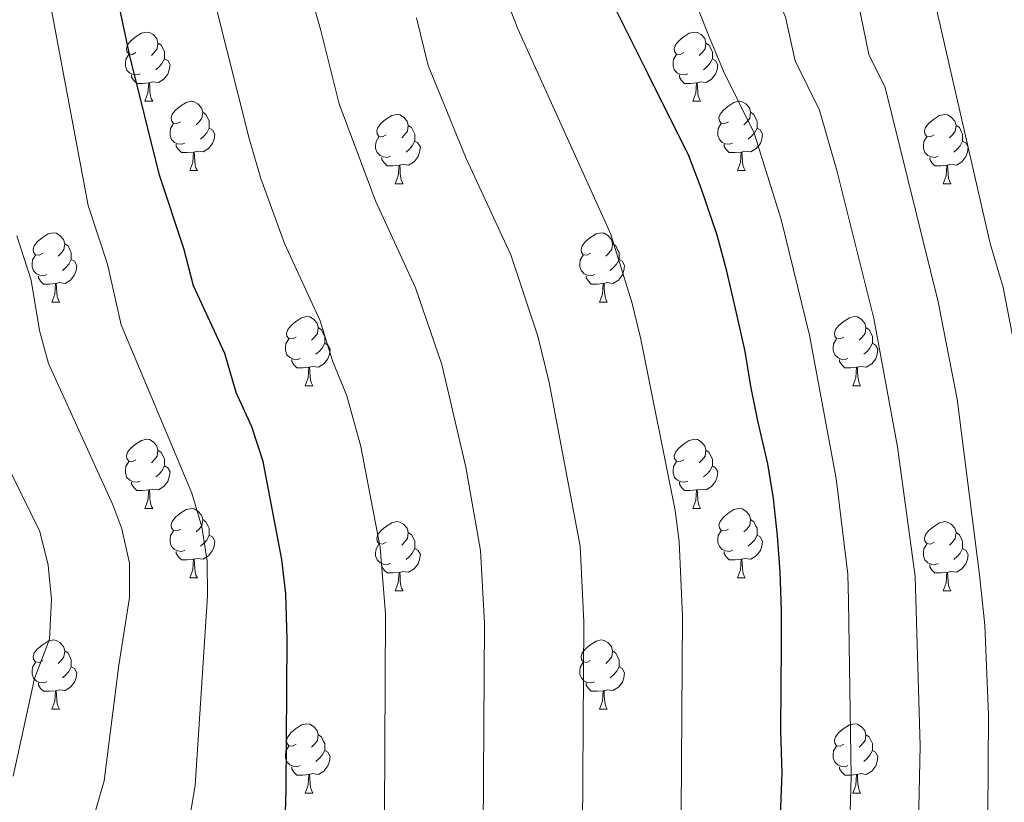
# Model space of a CAD drawing. Extents: x 599264 to 603763, y 768295 to 771331.
# Drawn here: x 600511 to 600653, y 769375 to 769488 of the extents above; entities that cross this region are included whole.
import ezdxf

# ---------------------------------------------------------------- set-up
doc = ezdxf.new("R2010")
doc.units = 0
doc.header["$MEASUREMENT"] = 0
for name, color, linetype in [('Nivel 36', 7, 'Continuous'), ('Nivel 4', 7, 'Continuous'), ('Nivel 5', 7, 'Continuous'), ('Nivel 54', 7, 'Continuous'), ('Nivel 61', 7, 'Continuous'), ('Nivel 63', 7, 'Continuous')]:
    doc.layers.add(name, color=color, linetype=linetype)

msp = doc.modelspace()

# ---------------------------------------------------------------- linework, layer by layer
at = {"layer": 'Nivel 36', "color": 92, "linetype": 'Continuous', "lineweight": 0, "flags": 128}
for points in [[(600527.54, 769483.48), (600527.01, 769483.215), (600526.48, 769483.27), (600526.215, 769483.64), (600526.16, 769484.065), (600526.32, 769484.585), (600526.8, 769485.18), (600527.435, 769485.71), (600528.335, 769486.295), (600529.08, 769486.455), (600529.505, 769486.4), (600530.035, 769486.085), (600530.565, 769485.5), (600530.725, 769484.86), (600530.615, 769484.01), (600530.19, 769483.48), (600529.77, 769483.055)], [(600606.867, 769483.48), (600606.337, 769483.215), (600605.807, 769483.27), (600605.542, 769483.64), (600605.487, 769484.065), (600605.647, 769484.585), (600606.127, 769485.18), (600606.762, 769485.71), (600607.662, 769486.295), (600608.407, 769486.455), (600608.832, 769486.4), (600609.362, 769486.085), (600609.892, 769485.5), (600610.052, 769484.86), (600609.942, 769484.01), (600609.517, 769483.48), (600609.097, 769483.055)], [(600530.725, 769484.86), (600531.2, 769484.545), (600531.515, 769483.905), (600531.675, 769483.585), (600531.675, 769483.005), (600531.675, 769482.58), (600531.305, 769481.89), (600530.885, 769481.41), (600530.405, 769480.99)], [(600610.052, 769484.86), (600610.527, 769484.545), (600610.842, 769483.905), (600611.002, 769483.585), (600611.002, 769483.005), (600611.002, 769482.58), (600610.632, 769481.89), (600610.212, 769481.41), (600609.732, 769480.99)], [(600528.125, 769480.4), (600527.7, 769480.24), (600527.115, 769480.3), (600526.64, 769480.51), (600526.215, 769480.935), (600526, 769481.52), (600526, 769481.94), (600526.055, 769482.525), (600526.48, 769483.215)], [(600607.452, 769480.4), (600607.027, 769480.24), (600606.442, 769480.3), (600605.967, 769480.51), (600605.542, 769480.935), (600605.327, 769481.52), (600605.327, 769481.94), (600605.382, 769482.525), (600605.807, 769483.215)], [(600531.675, 769482.58), (600532.13, 769482.33), (600532.475, 769481.715), (600532.365, 769480.99), (600532.155, 769480.35), (600531.57, 769479.61), (600530.775, 769479.13), (600529.925, 769479.235), (600529.495, 769479.105)], [(600611.002, 769482.58), (600611.457, 769482.33), (600611.802, 769481.715), (600611.692, 769480.99), (600611.482, 769480.35), (600610.897, 769479.61), (600610.102, 769479.13), (600609.252, 769479.235), (600608.822, 769479.105)], [(600529.385, 769479.105), (600528.495, 769479.02), (600527.65, 769479.02), (600527.225, 769479.45), (600526.905, 769479.925), (600526.905, 769480.24)], [(600608.712, 769479.105), (600607.822, 769479.02), (600606.977, 769479.02), (600606.552, 769479.45), (600606.232, 769479.925), (600606.232, 769480.24)], [(600528.84, 769476.42), (600529.275, 769477.58), (600529.385, 769479.105), (600529.495, 769479.105), (600529.53, 769478.52), (600529.565, 769477.835), (600529.635, 769477.22), (600529.75, 769476.82), (600529.965, 769476.42)], [(600608.167, 769476.42), (600608.602, 769477.58), (600608.712, 769479.105), (600608.822, 769479.105), (600608.857, 769478.52), (600608.892, 769477.835), (600608.962, 769477.22), (600609.077, 769476.82), (600609.292, 769476.42)], [(600528.84, 769476.42), (600529.965, 769476.42)], [(600534.015, 769473.445), (600533.485, 769473.18), (600532.955, 769473.235), (600532.69, 769473.605), (600532.635, 769474.03), (600532.795, 769474.55), (600533.275, 769475.145), (600533.91, 769475.675), (600534.81, 769476.26), (600535.555, 769476.42), (600535.98, 769476.365), (600536.51, 769476.05), (600537.04, 769475.465), (600537.2, 769474.825), (600537.09, 769473.975), (600536.665, 769473.445), (600536.245, 769473.02)], [(600608.167, 769476.42), (600609.292, 769476.42)], [(600613.342, 769473.445), (600612.812, 769473.18), (600612.282, 769473.235), (600612.017, 769473.605), (600611.962, 769474.03), (600612.122, 769474.55), (600612.602, 769475.145), (600613.237, 769475.675), (600614.137, 769476.26), (600614.882, 769476.42), (600615.307, 769476.365), (600615.837, 769476.05), (600616.367, 769475.465), (600616.527, 769474.825), (600616.417, 769473.975), (600615.992, 769473.445), (600615.572, 769473.02)], [(600537.2, 769474.825), (600537.675, 769474.51), (600537.99, 769473.87), (600538.15, 769473.55), (600538.15, 769472.97), (600538.15, 769472.545), (600537.78, 769471.855), (600537.36, 769471.375), (600536.88, 769470.955)], [(600563.787, 769471.54), (600563.257, 769471.275), (600562.727, 769471.33), (600562.462, 769471.7), (600562.407, 769472.125), (600562.567, 769472.645), (600563.047, 769473.24), (600563.682, 769473.77), (600564.582, 769474.355), (600565.327, 769474.515), (600565.752, 769474.46), (600566.282, 769474.145), (600566.812, 769473.56), (600566.972, 769472.92), (600566.862, 769472.07), (600566.437, 769471.54), (600566.017, 769471.115)], [(600616.527, 769474.825), (600617.002, 769474.51), (600617.317, 769473.87), (600617.477, 769473.55), (600617.477, 769472.97), (600617.477, 769472.545), (600617.107, 769471.855), (600616.687, 769471.375), (600616.207, 769470.955)], [(600643.114, 769471.54), (600642.584, 769471.275), (600642.054, 769471.33), (600641.789, 769471.7), (600641.734, 769472.125), (600641.894, 769472.645), (600642.374, 769473.24), (600643.009, 769473.77), (600643.909, 769474.355), (600644.654, 769474.515), (600645.079, 769474.46), (600645.609, 769474.145), (600646.139, 769473.56), (600646.299, 769472.92), (600646.189, 769472.07), (600645.764, 769471.54), (600645.344, 769471.115)], [(600534.6, 769470.365), (600534.175, 769470.205), (600533.59, 769470.265), (600533.115, 769470.475), (600532.69, 769470.9), (600532.475, 769471.485), (600532.475, 769471.905), (600532.53, 769472.49), (600532.955, 769473.18)], [(600566.972, 769472.92), (600567.447, 769472.605), (600567.762, 769471.965), (600567.922, 769471.645), (600567.922, 769471.065), (600567.922, 769470.64), (600567.552, 769469.95), (600567.132, 769469.47), (600566.652, 769469.05)], [(600613.927, 769470.365), (600613.502, 769470.205), (600612.917, 769470.265), (600612.442, 769470.475), (600612.017, 769470.9), (600611.802, 769471.485), (600611.802, 769471.905), (600611.857, 769472.49), (600612.282, 769473.18)], [(600646.299, 769472.92), (600646.774, 769472.605), (600647.089, 769471.965), (600647.249, 769471.645), (600647.249, 769471.065), (600647.249, 769470.64), (600646.879, 769469.95), (600646.459, 769469.47), (600645.979, 769469.05)], [(600538.15, 769472.545), (600538.605, 769472.295), (600538.95, 769471.68), (600538.84, 769470.955), (600538.63, 769470.315), (600538.045, 769469.575), (600537.25, 769469.095), (600536.4, 769469.2), (600535.97, 769469.07)], [(600564.372, 769468.46), (600563.947, 769468.3), (600563.362, 769468.36), (600562.887, 769468.57), (600562.462, 769468.995), (600562.247, 769469.58), (600562.247, 769470), (600562.302, 769470.585), (600562.727, 769471.275)], [(600617.477, 769472.545), (600617.932, 769472.295), (600618.277, 769471.68), (600618.167, 769470.955), (600617.957, 769470.315), (600617.372, 769469.575), (600616.577, 769469.095), (600615.727, 769469.2), (600615.297, 769469.07)], [(600643.699, 769468.46), (600643.274, 769468.3), (600642.689, 769468.36), (600642.214, 769468.57), (600641.789, 769468.995), (600641.574, 769469.58), (600641.574, 769470), (600641.629, 769470.585), (600642.054, 769471.275)], [(600535.86, 769469.07), (600534.97, 769468.985), (600534.125, 769468.985), (600533.7, 769469.415), (600533.38, 769469.89), (600533.38, 769470.205)], [(600567.922, 769470.64), (600568.377, 769470.39), (600568.722, 769469.775), (600568.612, 769469.05), (600568.402, 769468.41), (600567.817, 769467.67), (600567.022, 769467.19), (600566.172, 769467.295), (600565.742, 769467.165)], [(600615.187, 769469.07), (600614.297, 769468.985), (600613.452, 769468.985), (600613.027, 769469.415), (600612.707, 769469.89), (600612.707, 769470.205)], [(600647.249, 769470.64), (600647.704, 769470.39), (600648.049, 769469.775), (600647.939, 769469.05), (600647.729, 769468.41), (600647.144, 769467.67), (600646.349, 769467.19), (600645.499, 769467.295), (600645.069, 769467.165)], [(600535.315, 769466.385), (600535.75, 769467.545), (600535.86, 769469.07), (600535.97, 769469.07), (600536.005, 769468.485), (600536.04, 769467.8), (600536.11, 769467.185), (600536.225, 769466.785), (600536.44, 769466.385)], [(600614.642, 769466.385), (600615.077, 769467.545), (600615.187, 769469.07), (600615.297, 769469.07), (600615.332, 769468.485), (600615.367, 769467.8), (600615.437, 769467.185), (600615.552, 769466.785), (600615.767, 769466.385)], [(600565.632, 769467.165), (600564.742, 769467.08), (600563.897, 769467.08), (600563.472, 769467.51), (600563.152, 769467.985), (600563.152, 769468.3)], [(600565.087, 769464.48), (600565.522, 769465.64), (600565.632, 769467.165), (600565.742, 769467.165), (600565.777, 769466.58), (600565.812, 769465.895), (600565.882, 769465.28), (600565.997, 769464.88), (600566.212, 769464.48)], [(600644.959, 769467.165), (600644.069, 769467.08), (600643.224, 769467.08), (600642.799, 769467.51), (600642.479, 769467.985), (600642.479, 769468.3)], [(600644.414, 769464.48), (600644.849, 769465.64), (600644.959, 769467.165), (600645.069, 769467.165), (600645.104, 769466.58), (600645.139, 769465.895), (600645.209, 769465.28), (600645.324, 769464.88), (600645.539, 769464.48)], [(600535.315, 769466.385), (600536.44, 769466.385)], [(600614.642, 769466.385), (600615.767, 769466.385)], [(600565.087, 769464.48), (600566.212, 769464.48)], [(600644.414, 769464.48), (600645.539, 769464.48)], [(600514.037, 769454.397), (600513.507, 769454.132), (600512.977, 769454.187), (600512.712, 769454.557), (600512.657, 769454.982), (600512.817, 769455.502), (600513.297, 769456.097), (600513.932, 769456.627), (600514.832, 769457.212), (600515.577, 769457.372), (600516.002, 769457.317), (600516.532, 769457.002), (600517.062, 769456.417), (600517.222, 769455.777), (600517.112, 769454.927), (600516.687, 769454.397), (600516.267, 769453.972)], [(600593.364, 769454.397), (600592.834, 769454.132), (600592.304, 769454.187), (600592.039, 769454.557), (600591.984, 769454.982), (600592.144, 769455.502), (600592.624, 769456.097), (600593.259, 769456.627), (600594.159, 769457.212), (600594.904, 769457.372), (600595.329, 769457.317), (600595.859, 769457.002), (600596.389, 769456.417), (600596.549, 769455.777), (600596.439, 769454.927), (600596.014, 769454.397), (600595.594, 769453.972)], [(600517.222, 769455.777), (600517.697, 769455.462), (600518.012, 769454.822), (600518.172, 769454.502), (600518.172, 769453.922), (600518.172, 769453.497), (600517.802, 769452.807), (600517.382, 769452.327), (600516.902, 769451.907)], [(600596.549, 769455.777), (600597.024, 769455.462), (600597.339, 769454.822), (600597.499, 769454.502), (600597.499, 769453.922), (600597.499, 769453.497), (600597.129, 769452.807), (600596.709, 769452.327), (600596.229, 769451.907)], [(600514.622, 769451.317), (600514.197, 769451.157), (600513.612, 769451.217), (600513.137, 769451.427), (600512.712, 769451.852), (600512.497, 769452.437), (600512.497, 769452.857), (600512.552, 769453.442), (600512.977, 769454.132)], [(600593.949, 769451.317), (600593.524, 769451.157), (600592.939, 769451.217), (600592.464, 769451.427), (600592.039, 769451.852), (600591.824, 769452.437), (600591.824, 769452.857), (600591.879, 769453.442), (600592.304, 769454.132)], [(600518.172, 769453.497), (600518.627, 769453.247), (600518.972, 769452.632), (600518.862, 769451.907), (600518.652, 769451.267), (600518.067, 769450.527), (600517.272, 769450.047), (600516.422, 769450.152), (600515.992, 769450.022)], [(600597.499, 769453.497), (600597.954, 769453.247), (600598.299, 769452.632), (600598.189, 769451.907), (600597.979, 769451.267), (600597.394, 769450.527), (600596.599, 769450.047), (600595.749, 769450.152), (600595.319, 769450.022)], [(600515.882, 769450.022), (600514.992, 769449.937), (600514.147, 769449.937), (600513.722, 769450.367), (600513.402, 769450.842), (600513.402, 769451.157)], [(600515.337, 769447.337), (600515.772, 769448.497), (600515.882, 769450.022), (600515.992, 769450.022), (600516.027, 769449.437), (600516.062, 769448.752), (600516.132, 769448.137), (600516.247, 769447.737), (600516.462, 769447.337)], [(600595.209, 769450.022), (600594.319, 769449.937), (600593.474, 769449.937), (600593.049, 769450.367), (600592.729, 769450.842), (600592.729, 769451.157)], [(600594.664, 769447.337), (600595.099, 769448.497), (600595.209, 769450.022), (600595.319, 769450.022), (600595.354, 769449.437), (600595.389, 769448.752), (600595.459, 769448.137), (600595.574, 769447.737), (600595.789, 769447.337)], [(600515.337, 769447.337), (600516.462, 769447.337)], [(600594.664, 769447.337), (600595.789, 769447.337)], [(600550.728, 769442.257), (600550.198, 769441.992), (600549.668, 769442.047), (600549.403, 769442.417), (600549.348, 769442.842), (600549.508, 769443.362), (600549.988, 769443.957), (600550.623, 769444.487), (600551.523, 769445.072), (600552.268, 769445.232), (600552.693, 769445.177), (600553.223, 769444.862), (600553.753, 769444.277), (600553.913, 769443.637), (600553.803, 769442.787), (600553.378, 769442.257), (600552.958, 769441.832)], [(600630.055, 769442.257), (600629.525, 769441.992), (600628.995, 769442.047), (600628.73, 769442.417), (600628.675, 769442.842), (600628.835, 769443.362), (600629.315, 769443.957), (600629.95, 769444.487), (600630.85, 769445.072), (600631.595, 769445.232), (600632.02, 769445.177), (600632.55, 769444.862), (600633.08, 769444.277), (600633.24, 769443.637), (600633.13, 769442.787), (600632.705, 769442.257), (600632.285, 769441.832)], [(600553.913, 769443.637), (600554.388, 769443.322), (600554.703, 769442.682), (600554.863, 769442.362), (600554.863, 769441.782), (600554.863, 769441.357), (600554.493, 769440.667), (600554.073, 769440.187), (600553.593, 769439.767)], [(600633.24, 769443.637), (600633.715, 769443.322), (600634.03, 769442.682), (600634.19, 769442.362), (600634.19, 769441.782), (600634.19, 769441.357), (600633.82, 769440.667), (600633.4, 769440.187), (600632.92, 769439.767)], [(600551.313, 769439.177), (600550.888, 769439.017), (600550.303, 769439.077), (600549.828, 769439.287), (600549.403, 769439.712), (600549.188, 769440.297), (600549.188, 769440.717), (600549.243, 769441.302), (600549.668, 769441.992)], [(600554.863, 769441.357), (600555.318, 769441.107), (600555.663, 769440.492), (600555.553, 769439.767), (600555.343, 769439.127), (600554.758, 769438.387), (600553.963, 769437.907), (600553.113, 769438.012), (600552.683, 769437.882)], [(600630.64, 769439.177), (600630.215, 769439.017), (600629.63, 769439.077), (600629.155, 769439.287), (600628.73, 769439.712), (600628.515, 769440.297), (600628.515, 769440.717), (600628.57, 769441.302), (600628.995, 769441.992)], [(600634.19, 769441.357), (600634.645, 769441.107), (600634.99, 769440.492), (600634.88, 769439.767), (600634.67, 769439.127), (600634.085, 769438.387), (600633.29, 769437.907), (600632.44, 769438.012), (600632.01, 769437.882)], [(600552.573, 769437.882), (600551.683, 769437.797), (600550.838, 769437.797), (600550.413, 769438.227), (600550.093, 769438.702), (600550.093, 769439.017)], [(600631.9, 769437.882), (600631.01, 769437.797), (600630.165, 769437.797), (600629.74, 769438.227), (600629.42, 769438.702), (600629.42, 769439.017)], [(600552.028, 769435.197), (600552.463, 769436.357), (600552.573, 769437.882), (600552.683, 769437.882), (600552.718, 769437.297), (600552.753, 769436.612), (600552.823, 769435.997), (600552.938, 769435.597), (600553.153, 769435.197)], [(600631.355, 769435.197), (600631.79, 769436.357), (600631.9, 769437.882), (600632.01, 769437.882), (600632.045, 769437.297), (600632.08, 769436.612), (600632.15, 769435.997), (600632.265, 769435.597), (600632.48, 769435.197)], [(600552.028, 769435.197), (600553.153, 769435.197)], [(600631.355, 769435.197), (600632.48, 769435.197)], [(600527.54, 769424.488), (600527.01, 769424.223), (600526.48, 769424.278), (600526.215, 769424.648), (600526.16, 769425.073), (600526.32, 769425.593), (600526.8, 769426.188), (600527.435, 769426.718), (600528.335, 769427.303), (600529.08, 769427.463), (600529.505, 769427.408), (600530.035, 769427.093), (600530.565, 769426.508), (600530.725, 769425.868), (600530.615, 769425.018), (600530.19, 769424.488), (600529.77, 769424.063)], [(600606.867, 769424.488), (600606.337, 769424.223), (600605.807, 769424.278), (600605.542, 769424.648), (600605.487, 769425.073), (600605.647, 769425.593), (600606.127, 769426.188), (600606.762, 769426.718), (600607.662, 769427.303), (600608.407, 769427.463), (600608.832, 769427.408), (600609.362, 769427.093), (600609.892, 769426.508), (600610.052, 769425.868), (600609.942, 769425.018), (600609.517, 769424.488), (600609.097, 769424.063)], [(600530.725, 769425.868), (600531.2, 769425.553), (600531.515, 769424.913), (600531.675, 769424.593), (600531.675, 769424.013), (600531.675, 769423.588), (600531.305, 769422.898), (600530.885, 769422.418), (600530.405, 769421.998)], [(600610.052, 769425.868), (600610.527, 769425.553), (600610.842, 769424.913), (600611.002, 769424.593), (600611.002, 769424.013), (600611.002, 769423.588), (600610.632, 769422.898), (600610.212, 769422.418), (600609.732, 769421.998)], [(600528.125, 769421.408), (600527.7, 769421.248), (600527.115, 769421.308), (600526.64, 769421.518), (600526.215, 769421.943), (600526, 769422.528), (600526, 769422.948), (600526.055, 769423.533), (600526.48, 769424.223)], [(600607.452, 769421.408), (600607.027, 769421.248), (600606.442, 769421.308), (600605.967, 769421.518), (600605.542, 769421.943), (600605.327, 769422.528), (600605.327, 769422.948), (600605.382, 769423.533), (600605.807, 769424.223)], [(600531.675, 769423.588), (600532.13, 769423.338), (600532.475, 769422.723), (600532.365, 769421.998), (600532.155, 769421.358), (600531.57, 769420.618), (600530.775, 769420.138), (600529.925, 769420.243), (600529.495, 769420.113)], [(600611.002, 769423.588), (600611.457, 769423.338), (600611.802, 769422.723), (600611.692, 769421.998), (600611.482, 769421.358), (600610.897, 769420.618), (600610.102, 769420.138), (600609.252, 769420.243), (600608.822, 769420.113)], [(600529.385, 769420.113), (600528.495, 769420.028), (600527.65, 769420.028), (600527.225, 769420.458), (600526.905, 769420.933), (600526.905, 769421.248)], [(600528.84, 769417.428), (600529.275, 769418.588), (600529.385, 769420.113), (600529.495, 769420.113), (600529.53, 769419.528), (600529.565, 769418.843), (600529.635, 769418.228), (600529.75, 769417.828), (600529.965, 769417.428)], [(600608.712, 769420.113), (600607.822, 769420.028), (600606.977, 769420.028), (600606.552, 769420.458), (600606.232, 769420.933), (600606.232, 769421.248)], [(600608.167, 769417.428), (600608.602, 769418.588), (600608.712, 769420.113), (600608.822, 769420.113), (600608.857, 769419.528), (600608.892, 769418.843), (600608.962, 769418.228), (600609.077, 769417.828), (600609.292, 769417.428)], [(600528.84, 769417.428), (600529.965, 769417.428)], [(600534.015, 769414.453), (600533.485, 769414.188), (600532.955, 769414.243), (600532.69, 769414.613), (600532.635, 769415.038), (600532.795, 769415.558), (600533.275, 769416.153), (600533.91, 769416.683), (600534.81, 769417.268), (600535.555, 769417.428), (600535.98, 769417.373), (600536.51, 769417.058), (600537.04, 769416.473), (600537.2, 769415.833), (600537.09, 769414.983), (600536.665, 769414.453), (600536.245, 769414.028)], [(600608.167, 769417.428), (600609.292, 769417.428)], [(600613.342, 769414.453), (600612.812, 769414.188), (600612.282, 769414.243), (600612.017, 769414.613), (600611.962, 769415.038), (600612.122, 769415.558), (600612.602, 769416.153), (600613.237, 769416.683), (600614.137, 769417.268), (600614.882, 769417.428), (600615.307, 769417.373), (600615.837, 769417.058), (600616.367, 769416.473), (600616.527, 769415.833), (600616.417, 769414.983), (600615.992, 769414.453), (600615.572, 769414.028)], [(600537.2, 769415.833), (600537.675, 769415.518), (600537.99, 769414.878), (600538.15, 769414.558), (600538.15, 769413.978), (600538.15, 769413.553), (600537.78, 769412.863), (600537.36, 769412.383), (600536.88, 769411.963)], [(600616.527, 769415.833), (600617.002, 769415.518), (600617.317, 769414.878), (600617.477, 769414.558), (600617.477, 769413.978), (600617.477, 769413.553), (600617.107, 769412.863), (600616.687, 769412.383), (600616.207, 769411.963)], [(600534.6, 769411.373), (600534.175, 769411.213), (600533.59, 769411.273), (600533.115, 769411.483), (600532.69, 769411.908), (600532.475, 769412.493), (600532.475, 769412.913), (600532.53, 769413.498), (600532.955, 769414.188)], [(600563.787, 769412.548), (600563.257, 769412.283), (600562.727, 769412.338), (600562.462, 769412.708), (600562.407, 769413.133), (600562.567, 769413.653), (600563.047, 769414.248), (600563.682, 769414.778), (600564.582, 769415.363), (600565.327, 769415.523), (600565.752, 769415.468), (600566.282, 769415.153), (600566.812, 769414.568), (600566.972, 769413.928), (600566.862, 769413.078), (600566.437, 769412.548), (600566.017, 769412.123)], [(600613.927, 769411.373), (600613.502, 769411.213), (600612.917, 769411.273), (600612.442, 769411.483), (600612.017, 769411.908), (600611.802, 769412.493), (600611.802, 769412.913), (600611.857, 769413.498), (600612.282, 769414.188)], [(600643.114, 769412.548), (600642.584, 769412.283), (600642.054, 769412.338), (600641.789, 769412.708), (600641.734, 769413.133), (600641.894, 769413.653), (600642.374, 769414.248), (600643.009, 769414.778), (600643.909, 769415.363), (600644.654, 769415.523), (600645.079, 769415.468), (600645.609, 769415.153), (600646.139, 769414.568), (600646.299, 769413.928), (600646.189, 769413.078), (600645.764, 769412.548), (600645.344, 769412.123)], [(600538.15, 769413.553), (600538.605, 769413.303), (600538.95, 769412.688), (600538.84, 769411.963), (600538.63, 769411.323), (600538.045, 769410.583), (600537.25, 769410.103), (600536.4, 769410.208), (600535.97, 769410.078)], [(600566.972, 769413.928), (600567.447, 769413.613), (600567.762, 769412.973), (600567.922, 769412.653), (600567.922, 769412.073), (600567.922, 769411.648), (600567.552, 769410.958), (600567.132, 769410.478), (600566.652, 769410.058)], [(600617.477, 769413.553), (600617.932, 769413.303), (600618.277, 769412.688), (600618.167, 769411.963), (600617.957, 769411.323), (600617.372, 769410.583), (600616.577, 769410.103), (600615.727, 769410.208), (600615.297, 769410.078)], [(600646.299, 769413.928), (600646.774, 769413.613), (600647.089, 769412.973), (600647.249, 769412.653), (600647.249, 769412.073), (600647.249, 769411.648), (600646.879, 769410.958), (600646.459, 769410.478), (600645.979, 769410.058)], [(600564.372, 769409.468), (600563.947, 769409.308), (600563.362, 769409.368), (600562.887, 769409.578), (600562.462, 769410.003), (600562.247, 769410.588), (600562.247, 769411.008), (600562.302, 769411.593), (600562.727, 769412.283)], [(600567.922, 769411.648), (600568.377, 769411.398), (600568.722, 769410.783), (600568.612, 769410.058), (600568.402, 769409.418), (600567.817, 769408.678), (600567.022, 769408.198), (600566.172, 769408.303), (600565.742, 769408.173)], [(600643.699, 769409.468), (600643.274, 769409.308), (600642.689, 769409.368), (600642.214, 769409.578), (600641.789, 769410.003), (600641.574, 769410.588), (600641.574, 769411.008), (600641.629, 769411.593), (600642.054, 769412.283)], [(600647.249, 769411.648), (600647.704, 769411.398), (600648.049, 769410.783), (600647.939, 769410.058), (600647.729, 769409.418), (600647.144, 769408.678), (600646.349, 769408.198), (600645.499, 769408.303), (600645.069, 769408.173)], [(600535.86, 769410.078), (600534.97, 769409.993), (600534.125, 769409.993), (600533.7, 769410.423), (600533.38, 769410.898), (600533.38, 769411.213)], [(600535.315, 769407.393), (600535.75, 769408.553), (600535.86, 769410.078), (600535.97, 769410.078), (600536.005, 769409.493), (600536.04, 769408.808), (600536.11, 769408.193), (600536.225, 769407.793), (600536.44, 769407.393)], [(600615.187, 769410.078), (600614.297, 769409.993), (600613.452, 769409.993), (600613.027, 769410.423), (600612.707, 769410.898), (600612.707, 769411.213)], [(600614.642, 769407.393), (600615.077, 769408.553), (600615.187, 769410.078), (600615.297, 769410.078), (600615.332, 769409.493), (600615.367, 769408.808), (600615.437, 769408.193), (600615.552, 769407.793), (600615.767, 769407.393)], [(600565.632, 769408.173), (600564.742, 769408.088), (600563.897, 769408.088), (600563.472, 769408.518), (600563.152, 769408.993), (600563.152, 769409.308)], [(600644.959, 769408.173), (600644.069, 769408.088), (600643.224, 769408.088), (600642.799, 769408.518), (600642.479, 769408.993), (600642.479, 769409.308)], [(600535.315, 769407.393), (600536.44, 769407.393)], [(600565.087, 769405.488), (600565.522, 769406.648), (600565.632, 769408.173), (600565.742, 769408.173), (600565.777, 769407.588), (600565.812, 769406.903), (600565.882, 769406.288), (600565.997, 769405.888), (600566.212, 769405.488)], [(600614.642, 769407.393), (600615.767, 769407.393)], [(600644.414, 769405.488), (600644.849, 769406.648), (600644.959, 769408.173), (600645.069, 769408.173), (600645.104, 769407.588), (600645.139, 769406.903), (600645.209, 769406.288), (600645.324, 769405.888), (600645.539, 769405.488)], [(600565.087, 769405.488), (600566.212, 769405.488)], [(600644.414, 769405.488), (600645.539, 769405.488)], [(600514.037, 769395.405), (600513.507, 769395.14), (600512.977, 769395.195), (600512.712, 769395.565), (600512.657, 769395.99), (600512.817, 769396.51), (600513.297, 769397.105), (600513.932, 769397.635), (600514.832, 769398.22), (600515.577, 769398.38), (600516.002, 769398.325), (600516.532, 769398.01), (600517.062, 769397.425), (600517.222, 769396.785), (600517.112, 769395.935), (600516.687, 769395.405), (600516.267, 769394.98)], [(600593.364, 769395.405), (600592.834, 769395.14), (600592.304, 769395.195), (600592.039, 769395.565), (600591.984, 769395.99), (600592.144, 769396.51), (600592.624, 769397.105), (600593.259, 769397.635), (600594.159, 769398.22), (600594.904, 769398.38), (600595.329, 769398.325), (600595.859, 769398.01), (600596.389, 769397.425), (600596.549, 769396.785), (600596.439, 769395.935), (600596.014, 769395.405), (600595.594, 769394.98)], [(600517.222, 769396.785), (600517.697, 769396.47), (600518.012, 769395.83), (600518.172, 769395.51), (600518.172, 769394.93), (600518.172, 769394.505), (600517.802, 769393.815), (600517.382, 769393.335), (600516.902, 769392.915)], [(600596.549, 769396.785), (600597.024, 769396.47), (600597.339, 769395.83), (600597.499, 769395.51), (600597.499, 769394.93), (600597.499, 769394.505), (600597.129, 769393.815), (600596.709, 769393.335), (600596.229, 769392.915)], [(600514.622, 769392.325), (600514.197, 769392.165), (600513.612, 769392.225), (600513.137, 769392.435), (600512.712, 769392.86), (600512.497, 769393.445), (600512.497, 769393.865), (600512.552, 769394.45), (600512.977, 769395.14)], [(600518.172, 769394.505), (600518.627, 769394.255), (600518.972, 769393.64), (600518.862, 769392.915), (600518.652, 769392.275), (600518.067, 769391.535), (600517.272, 769391.055), (600516.422, 769391.16), (600515.992, 769391.03)], [(600593.949, 769392.325), (600593.524, 769392.165), (600592.939, 769392.225), (600592.464, 769392.435), (600592.039, 769392.86), (600591.824, 769393.445), (600591.824, 769393.865), (600591.879, 769394.45), (600592.304, 769395.14)], [(600597.499, 769394.505), (600597.954, 769394.255), (600598.299, 769393.64), (600598.189, 769392.915), (600597.979, 769392.275), (600597.394, 769391.535), (600596.599, 769391.055), (600595.749, 769391.16), (600595.319, 769391.03)], [(600515.882, 769391.03), (600514.992, 769390.945), (600514.147, 769390.945), (600513.722, 769391.375), (600513.402, 769391.85), (600513.402, 769392.165)], [(600595.209, 769391.03), (600594.319, 769390.945), (600593.474, 769390.945), (600593.049, 769391.375), (600592.729, 769391.85), (600592.729, 769392.165)], [(600515.337, 769388.345), (600515.772, 769389.505), (600515.882, 769391.03), (600515.992, 769391.03), (600516.027, 769390.445), (600516.062, 769389.76), (600516.132, 769389.145), (600516.247, 769388.745), (600516.462, 769388.345)], [(600594.664, 769388.345), (600595.099, 769389.505), (600595.209, 769391.03), (600595.319, 769391.03), (600595.354, 769390.445), (600595.389, 769389.76), (600595.459, 769389.145), (600595.574, 769388.745), (600595.789, 769388.345)], [(600515.337, 769388.345), (600516.462, 769388.345)], [(600594.664, 769388.345), (600595.789, 769388.345)], [(600550.728, 769383.265), (600550.198, 769383), (600549.668, 769383.055), (600549.403, 769383.425), (600549.348, 769383.85), (600549.508, 769384.37), (600549.988, 769384.965), (600550.623, 769385.495), (600551.523, 769386.08), (600552.268, 769386.24), (600552.693, 769386.185), (600553.223, 769385.87), (600553.753, 769385.285), (600553.913, 769384.645), (600553.803, 769383.795), (600553.378, 769383.265), (600552.958, 769382.84)], [(600630.055, 769383.265), (600629.525, 769383), (600628.995, 769383.055), (600628.73, 769383.425), (600628.675, 769383.85), (600628.835, 769384.37), (600629.315, 769384.965), (600629.95, 769385.495), (600630.85, 769386.08), (600631.595, 769386.24), (600632.02, 769386.185), (600632.55, 769385.87), (600633.08, 769385.285), (600633.24, 769384.645), (600633.13, 769383.795), (600632.705, 769383.265), (600632.285, 769382.84)], [(600553.913, 769384.645), (600554.388, 769384.33), (600554.703, 769383.69), (600554.863, 769383.37), (600554.863, 769382.79), (600554.863, 769382.365), (600554.493, 769381.675), (600554.073, 769381.195), (600553.593, 769380.775)], [(600633.24, 769384.645), (600633.715, 769384.33), (600634.03, 769383.69), (600634.19, 769383.37), (600634.19, 769382.79), (600634.19, 769382.365), (600633.82, 769381.675), (600633.4, 769381.195), (600632.92, 769380.775)], [(600551.313, 769380.185), (600550.888, 769380.025), (600550.303, 769380.085), (600549.828, 769380.295), (600549.403, 769380.72), (600549.188, 769381.305), (600549.188, 769381.725), (600549.243, 769382.31), (600549.668, 769383)], [(600630.64, 769380.185), (600630.215, 769380.025), (600629.63, 769380.085), (600629.155, 769380.295), (600628.73, 769380.72), (600628.515, 769381.305), (600628.515, 769381.725), (600628.57, 769382.31), (600628.995, 769383)], [(600554.863, 769382.365), (600555.318, 769382.115), (600555.663, 769381.5), (600555.553, 769380.775), (600555.343, 769380.135), (600554.758, 769379.395), (600553.963, 769378.915), (600553.113, 769379.02), (600552.683, 769378.89)], [(600634.19, 769382.365), (600634.645, 769382.115), (600634.99, 769381.5), (600634.88, 769380.775), (600634.67, 769380.135), (600634.085, 769379.395), (600633.29, 769378.915), (600632.44, 769379.02), (600632.01, 769378.89)], [(600552.573, 769378.89), (600551.683, 769378.805), (600550.838, 769378.805), (600550.413, 769379.235), (600550.093, 769379.71), (600550.093, 769380.025)], [(600631.9, 769378.89), (600631.01, 769378.805), (600630.165, 769378.805), (600629.74, 769379.235), (600629.42, 769379.71), (600629.42, 769380.025)], [(600552.028, 769376.205), (600552.463, 769377.365), (600552.573, 769378.89), (600552.683, 769378.89), (600552.718, 769378.305), (600552.753, 769377.62), (600552.823, 769377.005), (600552.938, 769376.605), (600553.153, 769376.205)], [(600631.355, 769376.205), (600631.79, 769377.365), (600631.9, 769378.89), (600632.01, 769378.89), (600632.045, 769378.305), (600632.08, 769377.62), (600632.15, 769377.005), (600632.265, 769376.605), (600632.48, 769376.205)], [(600552.028, 769376.205), (600553.153, 769376.205)], [(600631.355, 769376.205), (600632.48, 769376.205)]]:
    msp.add_lwpolyline(points, dxfattribs=at)
at = {"layer": 'Nivel 4', "color": 25, "linetype": 'Continuous', "lineweight": 30, "flags": 128}
for points, elevation in [([(600534.454, 769455.098), (600530.962, 769465.731), (600526.668, 769483.031), (600524.225, 769494.388), (600520.445, 769516.904), (600518.735, 769524.29), (600516.314, 769540.713), (600515.885, 769549.772), (600514.881, 769567.265), (600514.419, 769575.594), (600514.108, 769580.634), (600513.967, 769586.256), (600513.783, 769591.587), (600513.558, 769597.167), (600513.248, 769602.249), (600512.732, 769607.789), (600512.382, 769613.37), (600511.99, 769618.66), (600511.764, 769624.033), (600511.622, 769629.363), (600511.395, 769634.444)], 700), ([(600620.884, 769372.882), (600621.121, 769379.127), (600620.94, 769385.165), (600620.97, 769391.827), (600620.994, 769397.24), (600621.019, 769402.653), (600620.836, 769408.275), (600620.443, 769413.482), (600619.843, 769418.898), (600619.033, 769423.898), (600617.603, 769430.151), (600616.585, 769435.152), (600615.775, 769440.152), (600614.346, 769446.405), (600613.121, 769451.823), (600611.687, 769457.035), (600609.427, 769463.707), (600607.575, 769468.504), (600601.682, 769480.443), (600595.815, 769492.188)], 725), ([(600531.527, 769313.954), (600534.316, 769318.104), (600545.461, 769338.014), (600546.964, 769343.864), (600548.935, 769365.404), (600549.294, 769376.639), (600549.414, 769398.511), (600549.218, 769405.064), (600548.639, 769410.027), (600545.973, 769424.233), (600544.33, 769429.237), (600542.063, 769434.244), (600540.423, 769439.872), (600535.887, 769449.678), (600534.454, 769455.098)], 700)]:
    msp.add_lwpolyline(points, dxfattribs=dict(at, elevation=elevation))
at = {"layer": 'Nivel 5', "color": 25, "linetype": 'Continuous', "lineweight": 0, "flags": 128}
for points, elevation in [([(600629.236, 769313.148), (600630.676, 769316.413), (600635.4, 769329.883), (600638.876, 769343.566), (600640.514, 769355.926), (600641.076, 769383.027), (600640.397, 769407.589), (600637.804, 769426.346), (600634.391, 769444.975), (600629.03, 769466.403), (600626.532, 769475.116), (600622.996, 769482.279), (600621.573, 769488.605), (600616.901, 769500.08), (600610.958, 769516.481), (600609.634, 769521.296), (600607.398, 769541.614), (600606.212, 769546.453), (600603.733, 769554.29), (600601.951, 769566.233), (600601.42, 769573.168)], 735), ([(600656.059, 769434.295), (600653.094, 769449.433), (600651.243, 769455.802), (600641.881, 769496.766), (600636.493, 769512.743), (600632.697, 769526.11), (600632.009, 769531.069), (600631.109, 769551.483), (600631.922, 769556.432), (600634.857, 769560.349), (600639.611, 769561.915), (600645.255, 769562.995), (600647.48, 769563.019), (600654.927, 769561.904)], 745), ([(600637.184, 769308.303), (600641.048, 769317.175), (600646.137, 769331.457), (600648.761, 769341.5), (600650.505, 769353.023), (600650.8, 769358.688), (600651.017, 769387.478), (600650.459, 769400.506), (600649.683, 769407.804), (600646.445, 769433.259), (600643.699, 769447.386), (600636.01, 769478.422), (600633.653, 769483.197), (600631.727, 769492.685), (600627.444, 769504.027), (600621.162, 769523.73), (600620.459, 769528.684), (600619.588, 769540.881)], 740), ([(600509.314, 769537.448), (600510.905, 769527.572), (600512.273, 769521.663), (600513.171, 769514.298), (600514.438, 769494.302), (600520.616, 769461.318), (600523.41, 769452.812), (600525.39, 769444.048), (600535.64, 769419.636), (600537.059, 769414.786), (600537.831, 769409.797), (600537.913, 769404.788), (600536.12, 769377.31), (600533.799, 769363.578), (600532.179, 769348.671), (600531.326, 769343.728), (600530.45, 769340.614), (600528.429, 769336.051), (600525.794, 769331.746), (600519.31, 769323.396), (600509.342, 769312.201)], 695), ([(600618.935, 769313.574), (600622.131, 769320.305), (600626.186, 769333.07), (600628.99, 769345.632), (600630.463, 769358.159), (600630.657, 769363.154), (600631.103, 769378.577), (600630.73, 769404.104), (600630.616, 769407.932), (600628.945, 769421.755), (600625.083, 769442.563), (600620.981, 769459.297), (600617.053, 769471.81), (600612.596, 769480.763), (600610.433, 769485.982), (600599.954, 769512.751)], 730), ([(600549.636, 769503.234), (600554.326, 769486.693), (600556.981, 769476.045), (600562.205, 769461.984), (600568.024, 769449.406), (600571.846, 769438.271), (600575.307, 769423.41), (600577.445, 769411.328), (600577.995, 769400.836), (600577.809, 769370.888), (600576.889, 769355.704), (600574.965, 769340.81), (600572.554, 769332.852), (600570.609, 769328.249), (600560.878, 769311.805)], 710), ([(600537.554, 769496.388), (600543.932, 769471.022), (600545.629, 769465.239), (600549.046, 769455.831), (600554.223, 769444.639), (600555.987, 769438.802), (600558.088, 769433.754), (600560.095, 769426.416), (600562.879, 769411.801), (600563.66, 769402.173), (600563.55, 769373.143), (600562.517, 769354.788), (600561.242, 769344.87), (600560.177, 769339.45), (600558.53, 769334.739), (600556.315, 769330.224), (600550.347, 769319.108), (600547.677, 769314.9)], 705), ([(600581.039, 769491.557), (600582.844, 769486.896), (600596.266, 769457.248), (600599.362, 769447.305), (600600.671, 769441.97), (600605.602, 769417.123), (600606.208, 769412.63), (600606.698, 769401.824), (600606.433, 769366.385), (600604.676, 769346.931), (600602.97, 769337.778), (600600.261, 769328.13), (600595.758, 769318.484), (600588.877, 769306.856)], 720), ([(600568.156, 769488.525), (600569.873, 769481.605), (600575.364, 769468.137), (600581.825, 769454.173), (600585.736, 769442.374), (600587.37, 769435.688), (600591.843, 769411.983), (600592.377, 769400.996), (600592.185, 769371.015), (600590.769, 769351.138), (600589.971, 769344.2), (600588.968, 769339.299), (600586.937, 769332.063), (600583.121, 769323.246), (600574.21, 769308.704)], 715), ([(600510.271, 769456.906), (600512.366, 769450.526), (600513.578, 769443.217), (600514.893, 769438.418), (600524.18, 769417.955), (600525.502, 769414.464), (600526.581, 769409.503), (600526.608, 769404.513), (600525.033, 769394.718), (600522.946, 769377.981), (600518.957, 769364.355), (600518.188, 769354.355), (600517.191, 769349.443), (600515.83, 769346.008), (600513.499, 769341.572), (600510.717, 769337.393), (600507.591, 769333.438)], 690), ([(600504.397, 769432.789), (600513.599, 769414.102), (600514.838, 769409.24), (600515.303, 769404.238), (600514.992, 769398.496), (600512.843, 769392.821), (600509.772, 769378.652)], 685)]:
    msp.add_lwpolyline(points, dxfattribs=dict(at, elevation=elevation))
at = {"layer": 'Nivel 61', "color": 19, "linetype": 'Continuous', "lineweight": 0}
msp.add_3dface([(600191.2, 768702.02), (600157.22, 771015.57), (603548.89, 771066.11), (603584.02, 768752.56)], dxfattribs=at)
at = {"layer": 'Nivel 63', "color": 7, "linetype": 'Continuous', "lineweight": 0}
msp.add_3dface([(599308.64, 768294.988), (603763.142, 768361.343), (603718.905, 771331.024), (599264.404, 771264.669)], dxfattribs=at)

# ---------------------------------------------------------------- meshes
at = {"layer": 'Nivel 54', "color": 21, "linetype": 'Continuous', "lineweight": 0}
mesh = msp.add_polyface(dxfattribs=at)
corners = [(600370.186, 769321.252, 663.327), (600371.275, 769321.936, 663.242), (600374.339, 769325.074, 662.93), (600380.029, 769331.446, 662.296), (600386.949, 769338.966, 661.814), (600397.04, 769350.903, 660.565), (600407.325, 769362.104, 659.16), (600418.731, 769375.05, 657.755), (600427.599, 769386.906, 657.234), (600431.485, 769394.59, 656.454), (600434.57, 769402.312, 656.141), (600437.299, 769413.228, 655.777), (600439.535, 769428.092, 655.205), (600442.683, 769448.951, 654.007), (600443.432, 769454.43, 653.747), (600445.986, 769477.294, 652.706), (600446.762, 769485.527, 652.29), (600446.677, 769492.352, 651.821), (600445.034, 769499.175, 651.457), (600441.762, 769506.254, 651.093), (600435.869, 769515.393, 650.624), (600429.051, 769525.155, 649.948), (600421.526, 769535.951, 649.323), (600416.385, 769545.285, 648.542), (600412.587, 769555.488, 647.814), (600409.783, 769566.423, 646.773), (600406.802, 769580.651, 645.524), (600402.694, 769597.191, 644.327), (600399.431, 769611.219, 643.078), (600397.51, 769620.951, 641.829), (600396.677, 769630.295, 640.944), (600396.333, 769643.382, 639.59), (600395.744, 769659.238, 637.873), (600395.407, 769673.281, 636.728), (600395.85, 769684.454, 635.739), (600397.572, 769696.519, 634.958), (600400.22, 769708.677, 634.386), (600403.842, 769723.687, 633.657), (600406.92, 769737.3, 632.772), (600408.819, 769754.497, 632.304), (600410.595, 769761.377, 631.991), (600413.208, 769767.313, 631.835), (600417.417, 769772.151, 631.835), (600423.772, 769776.585, 631.939), (600433.552, 769780.994, 632.2), (600447.933, 769785.385, 632.564), (600468.879, 769791.052, 633.397), (600483.264, 769794.653, 634.073), (600497.582, 769796.244, 634.542), (600515.143, 769796.065, 635.479), (600550.085, 769793.882, 635.427), (600580.176, 769792.119, 634.594), (600593.872, 769791.314, 634.021), (600602.285, 769792.805, 633.293), (600608.744, 769797.457, 632.876), (600611.244, 769802.779, 632.512), (600610.478, 769808.814, 632.148), (600607.4, 769815.692, 631.315), (600601.218, 769822.057, 630.43), (600592.273, 769826.406, 629.285), (600579.849, 769830.215, 627.567), (600556.31, 769834.54, 624.913), (600533.877, 769838.704, 621.426), (600511.434, 769842.973, 619.5), (600495.171, 769846.015, 617.678), (600481.593, 769847.957, 617.001), (600471.224, 769848.318, 616.533), (600450.282, 769848.718, 615.752), (600422.242, 769849.657, 614.815), (600397.43, 769850.275, 613.931), (600386.947, 769851.009, 613.462), (600379.848, 769852.316, 613.41), (600372.216, 769855.59, 613.15), (600366.052, 769859.926, 612.577), (600355.877, 769867.858, 611.328), (600340.2, 769879.573, 609.038), (600319.595, 769894.431, 606.383), (600296.161, 769911.331, 603.417), (600273.97, 769926.881, 601.023), (600254.701, 769940.806, 599.565), (600233.963, 769955.074, 597.743), (600212.14, 769969.833, 596.026), (600191.367, 769983.647, 594.568), (600172.185, 769996.687, 593.606), (600172.274, 769990.599, 593.751), (600188.586, 769979.511, 594.568), (600209.364, 769965.693, 596.026), (600231.154, 769950.956, 597.743), (600251.828, 769936.732, 599.565), (600271.08, 769922.82, 601.023), (600293.273, 769907.268, 603.417), (600316.68, 769890.388, 606.383), (600337.25, 769875.555, 609.038), (600352.853, 769863.896, 611.328), (600363.084, 769855.92, 612.577), (600369.773, 769851.214, 613.15), (600378.397, 769847.515, 613.41), (600386.32, 769846.056, 613.462), (600397.194, 769845.295, 613.931), (600422.097, 769844.675, 614.815), (600450.151, 769843.735, 615.752), (600471.09, 769843.335, 616.533), (600481.153, 769842.985, 617.001), (600494.36, 769841.096, 617.678), (600510.51, 769838.075, 619.5), (600532.957, 769833.805, 621.426), (600555.405, 769829.638, 624.913), (600578.665, 769825.365, 627.567), (600590.442, 769821.754, 629.285), (600598.252, 769817.957, 630.43), (600603.21, 769812.852, 631.315), (600605.626, 769807.453, 632.148), (600606.117, 769803.588, 632.512), (600604.782, 769800.747, 632.876), (600600.295, 769797.515, 633.293), (600593.58, 769796.325, 634.021), (600580.469, 769797.096, 634.594), (600550.387, 769798.858, 635.427), (600515.324, 769801.049, 635.479), (600497.332, 769801.232, 634.542), (600482.38, 769799.571, 634.073), (600467.623, 769795.877, 633.397), (600446.554, 769790.177, 632.564), (600431.793, 769785.669, 632.2), (600421.301, 769780.939, 631.939), (600414.061, 769775.888, 631.835), (600408.951, 769770.015, 631.835), (600405.87, 769763.015, 631.991), (600403.904, 769755.399, 632.304), (600401.996, 769738.126, 632.772), (600398.988, 769724.822, 633.657), (600395.362, 769709.793, 634.386), (600392.663, 769697.403, 634.958), (600390.879, 769684.907, 635.739), (600390.42, 769673.32, 636.728), (600390.762, 769659.086, 637.873), (600391.351, 769643.225, 639.59), (600391.698, 769630.008, 640.944), (600392.569, 769620.245, 641.829), (600394.557, 769610.172, 643.078), (600397.848, 769596.026, 644.327), (600401.942, 769579.539, 645.524), (600404.927, 769565.293, 646.773), (600407.824, 769553.996, 647.814), (600411.842, 769543.202, 648.542), (600417.287, 769533.316, 649.323), (600424.963, 769522.303, 649.948), (600431.73, 769512.615, 650.624), (600437.384, 769503.846, 651.093), (600440.303, 769497.53, 651.457), (600441.7, 769491.73, 651.821), (600441.775, 769485.731, 652.29), (600441.028, 769477.805, 652.706), (600438.485, 769455.045, 653.747), (600437.749, 769449.661, 654.007), (600434.606, 769428.835, 655.205), (600432.405, 769414.206, 655.777), (600429.816, 769403.849, 656.141), (600426.938, 769396.644, 656.454), (600423.347, 769389.544, 657.234), (600414.859, 769378.196, 657.755), (600403.619, 769365.438, 659.16), (600393.3, 769354.2, 660.565), (600383.284, 769342.352, 661.814), (600373.686, 769332.839, 662.491), (600367.774, 769329.409, 662.855), (600363.707, 769329.224, 663.272), (600359.34, 769330.261, 663.532), (600357.315, 769332.1, 663.844), (600356.718, 769334.949, 664.365), (600357.039, 769338.505, 664.781), (600358.423, 769352.223, 665.874), (600360.691, 769381.897, 667.696), (600361.703, 769403.241, 669.362), (600361.559, 769416.558, 670.194), (600360.591, 769427.237, 670.715), (600357.99, 769436.5, 671.183), (600354.056, 769443.43, 671.704), (600347.274, 769449.865, 672.016), (600337.238, 769456.112, 672.328), (600320.604, 769464.421, 672.797), (600308.34, 769472.608, 674.15), (600299.535, 769481.289, 675.295), (600289.829, 769493.227, 676.804), (600282.256, 769504.647, 677.689), (600275.801, 769515.96, 678.574), (600270.98, 769528.791, 679.407), (600267.881, 769540.394, 680.135), (600264.798, 769555.555, 681.228), (600261.521, 769572.953, 682.009), (600257.854, 769593.708, 683.154), (600254.68, 769611.208, 683.727), (600251.695, 769625.758, 684.195), (600247.603, 769642.55, 685.028), (600243.722, 769660.968, 686.017), (600240.252, 769680.502, 686.693), (600237.379, 769697.289, 687.891), (600236.827, 769710.1, 688.567), (600237.289, 769722.399, 689.556), (600237.224, 769730.532, 690.129), (600234.726, 769740.099, 690.753), (600230.286, 769747.438, 691.378), (600223.404, 769754.28, 691.638), (600214.893, 769760.52, 692.106), (600200.784, 769765.158, 692.627), (600184.43, 769768.18, 693.2), (600175.527, 769769.097, 693.767), (600175.601, 769764.077, 693.722), (600183.72, 769763.241, 693.2), (600199.547, 769760.317, 692.627), (600212.584, 769756.031, 692.106), (600220.154, 769750.481, 691.638), (600226.337, 769744.334, 691.378), (600230.085, 769738.138, 690.753), (600232.244, 769729.872, 690.129), (600232.303, 769722.472, 689.556), (600231.837, 769710.086, 688.567), (600232.412, 769696.759, 687.891), (600235.341, 769679.645, 686.693), (600238.827, 769660.017, 686.017), (600242.741, 769641.445, 685.028), (600246.83, 769624.666, 684.195), (600249.785, 769610.262, 683.727), (600252.947, 769592.829, 683.154), (600256.616, 769572.057, 682.009), (600259.905, 769554.596, 681.228), (600263.025, 769539.253, 680.135), (600266.227, 769527.267, 679.407), (600271.274, 769513.834, 678.574), (600278.009, 769502.031, 677.689), (600285.808, 769490.27, 676.804), (600295.839, 769477.931, 675.295), (600305.177, 769468.725, 674.15), (600318.096, 769460.101, 672.797), (600334.801, 769451.756, 672.328), (600344.209, 769445.9, 672.016), (600350.086, 769440.324, 671.704), (600353.354, 769434.567, 671.183), (600355.667, 769426.33, 670.715), (600356.576, 769416.305, 670.194), (600356.716, 769403.332, 669.362), (600355.715, 769382.205, 667.696), (600354.067, 769360.645, 666.366), (600352.936, 769335.438, 664.596), (600353.317, 769329.744, 664.336), (600354.923, 769325.264, 663.971), (600358.058, 769321.488, 663.711), (600362.012, 769319.335, 663.606), (600367.095, 769319.312, 663.398), (600367.758, 769319.728, 663.327)]
mesh.append_faces([[corners[k] for k in face] for face in [(207, 205, 206), (84, 82, 83)]], dxfattribs={"vtx0": -1, "color": 21})
mesh.append_faces([[corners[k] for k in face] for face in [(163, 5, 162), (162, 5, 161), (161, 6, 160), (160, 7, 159), (159, 9, 158), (158, 9, 157), (157, 11, 156), (156, 12, 155), (155, 12, 154), (154, 13, 153), (153, 14, 152), (152, 15, 151), (151, 16, 150), (150, 18, 149), (149, 19, 148), (148, 20, 147), (147, 21, 146), (146, 22, 145), (145, 23, 144), (144, 23, 143), (143, 24, 142), (142, 25, 141), (141, 27, 140), (140, 28, 139), (139, 29, 138), (138, 29, 137), (137, 30, 136), (136, 32, 135), (135, 33, 134), (134, 34, 133), (133, 34, 132), (132, 35, 131), (131, 36, 130), (130, 37, 129), (129, 39, 128), (128, 40, 127), (127, 41, 126), (126, 41, 125), (125, 42, 124), (43, 124, 42), (248, 166, 247), (166, 249, 165), (1, 165, 0), (165, 2, 164), (3, 164, 2), (247, 166, 246), (246, 167, 245), (245, 167, 244), (244, 168, 243), (243, 171, 242), (242, 172, 241), (241, 172, 240), (240, 173, 239), (239, 174, 238), (238, 175, 237), (237, 176, 236), (236, 178, 235), (235, 179, 234), (234, 180, 233), (233, 181, 232), (232, 181, 231), (231, 183, 230), (230, 183, 229), (229, 185, 228), (228, 185, 227), (227, 186, 226), (226, 187, 225), (225, 188, 224), (224, 189, 223), (223, 190, 222), (222, 191, 221), (221, 193, 220), (220, 193, 219), (219, 194, 218), (218, 196, 217), (217, 196, 216), (216, 197, 215), (215, 198, 214), (214, 199, 213), (213, 201, 212), (212, 202, 211), (211, 202, 210), (210, 204, 209), (209, 205, 208), (208, 205, 207), (112, 56, 111), (111, 56, 110), (110, 57, 109), (109, 59, 108), (108, 60, 107), (107, 61, 106), (106, 61, 105), (105, 62, 104), (104, 63, 103), (103, 64, 102), (102, 66, 101), (101, 67, 100), (100, 67, 99), (99, 69, 98), (98, 70, 97), (97, 71, 96), (96, 71, 95), (95, 72, 94), (94, 73, 93), (93, 74, 92), (92, 76, 91), (91, 76, 90), (90, 78, 89), (89, 78, 88), (88, 80, 87), (87, 81, 86), (86, 82, 85), (85, 82, 84), (114, 53, 113), (53, 114, 52), (52, 115, 51), (51, 117, 50), (50, 117, 49), (49, 118, 48), (48, 119, 47), (47, 121, 46), (46, 121, 45), (45, 122, 44)]], dxfattribs={"vtx0": -1, "vtx1": -1, "color": 21})
mesh.append_faces([[corners[k] for k in face] for face in [(163, 3, 4), (3, 163, 164), (163, 4, 5), (161, 5, 6), (160, 6, 7), (159, 7, 8), (159, 8, 9), (157, 9, 10), (157, 10, 11), (156, 11, 12), (154, 12, 13), (153, 13, 14), (152, 14, 15), (151, 15, 16), (150, 16, 17), (150, 17, 18), (149, 18, 19), (148, 19, 20), (147, 20, 21), (146, 21, 22), (145, 22, 23), (143, 23, 24), (142, 24, 25), (141, 25, 26), (141, 26, 27), (140, 27, 28), (139, 28, 29), (137, 29, 30), (136, 30, 31), (136, 31, 32), (135, 32, 33), (134, 33, 34), (132, 34, 35), (131, 35, 36), (130, 36, 37), (129, 37, 38), (129, 38, 39), (128, 39, 40), (127, 40, 41), (125, 41, 42), (123, 43, 44), (43, 123, 124), (166, 248, 249), (165, 249, 0), (165, 1, 2), (246, 166, 167), (244, 167, 168), (243, 168, 169), (243, 169, 170), (243, 170, 171), (242, 171, 172), (240, 172, 173), (239, 173, 174), (238, 174, 175), (237, 175, 176), (236, 176, 177), (236, 177, 178), (235, 178, 179), (234, 179, 180), (233, 180, 181), (231, 181, 182), (231, 182, 183), (229, 183, 184), (229, 184, 185), (227, 185, 186), (226, 186, 187), (225, 187, 188), (224, 188, 189), (223, 189, 190), (222, 190, 191), (221, 191, 192), (221, 192, 193), (219, 193, 194), (218, 194, 195), (218, 195, 196), (216, 196, 197), (215, 197, 198), (214, 198, 199), (213, 199, 200), (213, 200, 201), (212, 201, 202), (210, 202, 203), (210, 203, 204), (209, 204, 205), (112, 54, 55), (54, 112, 113), (112, 55, 56), (110, 56, 57), (109, 57, 58), (109, 58, 59), (108, 59, 60), (107, 60, 61), (105, 61, 62), (104, 62, 63), (103, 63, 64), (102, 64, 65), (102, 65, 66), (101, 66, 67), (99, 67, 68), (99, 68, 69), (98, 69, 70), (97, 70, 71), (95, 71, 72), (94, 72, 73), (93, 73, 74), (92, 74, 75), (92, 75, 76), (90, 76, 77), (90, 77, 78), (88, 78, 79), (88, 79, 80), (87, 80, 81), (86, 81, 82), (113, 53, 54), (52, 114, 115), (51, 115, 116), (51, 116, 117), (49, 117, 118), (48, 118, 119), (47, 119, 120), (47, 120, 121), (45, 121, 122), (44, 122, 123)]], dxfattribs={"vtx0": -1, "vtx2": -1, "color": 21})

doc.saveas('drawing.dxf')
